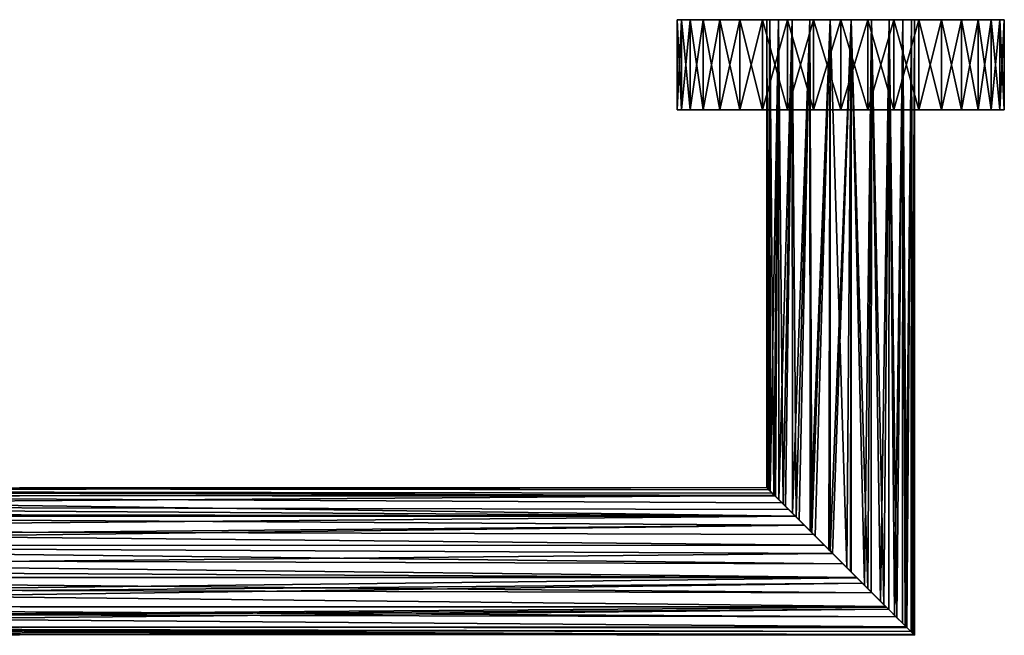
# Model space of a CAD drawing. Extents: x -120 to 120, y -75 to 0.
# Drawn here: x 0 to 120, y -75 to 0 of the extents above; entities that cross this region are included whole.
import ezdxf

# ---------------------------------------------------------------- set-up
doc = ezdxf.new("R2010")
doc.units = 0
for name, color, linetype in [('L2', 7, 'CONTINUOUS'), ('L3', 7, 'CONTINUOUS'), ('L5', 7, 'CONTINUOUS')]:
    doc.layers.add(name, color=color, linetype=linetype)

msp = doc.modelspace()

# ---------------------------------------------------------------- linework, layer by layer
at = {"layer": 'L2', "color": 7}
for points in [[(91.36456, 0, -2.53559), (91.16775, -57.16775, -1.72953), (91, 0)], [(91, 0), (91.16775, -57.16775, -1.72953), (91, -57)], [(91, 0), (91, -57), (91.36456, 0, 2.53559)], [(91.36456, 0, 2.53559), (91, -57), (91.2657, -57.2657, 2.17071)], [(91.36456, 0, 2.53559), (94.10626, 0, -6.80175), (91, 0)], [(91, 0), (94.10626, 0, -6.80175), (92.42872, 0, -4.86577)], [(91, 0), (92.42872, 0, -4.86577), (91.36456, 0, -2.53559)], [(91.36456, 0, -2.53559), (91.42423, -57.42423, -2.5162), (91.16775, -57.16775, -1.72953)], [(91.36456, 0, 2.53559), (91.2657, -57.2657, 2.17071), (91.40013, -57.40013, 2.52211)], [(91.36456, 0, -2.53559), (92.42872, 0, -4.86577), (91.84564, -57.84564, -3.80873)], [(92.42872, 0, 4.86577), (91.36456, 0, 2.53559), (91.40013, -57.40013, 2.52211)], [(91.84564, -57.84564, -3.80873), (91.42423, -57.42423, -2.5162), (91.36456, 0, -2.53559)], [(94.10626, 0, 6.80175), (94.10626, 0, -6.80175), (91.36456, 0, 2.53559)], [(94.10626, 0, 6.80175), (91.36456, 0, 2.53559), (92.42872, 0, 4.86577)], [(91.40013, -57.40013, 2.52211), (92.04711, -58.04711, 4.21326), (92.42872, 0, 4.86577)], [(92.42872, 0, -4.86577), (92.48463, -58.48463, -4.83074), (91.84564, -57.84564, -3.80873)], [(92.42872, 0, 4.86577), (92.04711, -58.04711, 4.21326), (92.47825, -58.47824, 4.83146)], [(94.10626, 0, -6.80175), (93.005, -59.005, -5.66304), (92.42872, 0, -4.86577)], [(92.42872, 0, -4.86577), (93.005, -59.005, -5.66304), (92.48463, -58.48463, -4.83074)], [(92.42872, 0, 4.86577), (92.47825, -58.47824, 4.83146), (94.10626, 0, 6.80175)], [(94.10626, 0, 6.80175), (92.47825, -58.47824, 4.83146), (93.2981, -59.2981, 6.00704)], [(94.10626, 0, -6.80175), (94.14309, -60.14309, -6.76317), (93.005, -59.005, -5.66304)], [(94.10626, 0, 6.80175), (93.2981, -59.2981, 6.00704), (94.15005, -60.15005, 6.75158)], [(96.26126, 0, -8.18669), (94.57739, -60.57739, -7.18298), (94.10626, 0, -6.80175)], [(94.10626, 0, -6.80175), (94.57739, -60.57739, -7.18298), (94.14309, -60.14309, -6.76317)], [(96.26126, 0, 8.18669), (94.10626, 0, 6.80175), (94.15005, -60.15005, 6.75158)], [(94.10626, 0, 6.80175), (96.26126, 0, 8.18669), (98.71916, 0, 8.90839)], [(98.71916, 0, 8.90839), (96.26126, 0, -8.18669), (94.10626, 0, -6.80175)], [(98.71916, 0, 8.90839), (94.10626, 0, -6.80175), (94.10626, 0, 6.80175)], [(94.15005, -60.15005, 6.75158), (94.9448, -60.9448, 7.44613), (96.26126, 0, 8.18669)], [(96.26126, 0, -8.18669), (96.27341, -62.27342, -8.16502), (94.57739, -60.57739, -7.18298)], [(96.26126, 0, 8.18669), (94.9448, -60.9448, 7.44613), (96.287, -62.287, 8.13576)], [(98.71916, 0, -8.90839), (96.46994, -62.46994, -8.27881), (96.26126, 0, -8.18669)], [(96.26126, 0, -8.18669), (96.46994, -62.46994, -8.27881), (96.27341, -62.27342, -8.16502)], [(96.26126, 0, 8.18669), (96.287, -62.287, 8.13576), (98.71916, 0, 8.90839)], [(101.2808, 0, -8.90839), (98.71916, 0, -8.90839), (96.26126, 0, -8.18669)], [(103.7387, 0, 8.18669), (101.2808, 0, -8.90839), (96.26126, 0, -8.18669)], [(103.7387, 0, 8.18669), (96.26126, 0, -8.18669), (98.71916, 0, 8.90839)], [(98.71916, 0, 8.90839), (96.287, -62.287, 8.13576), (96.88997, -62.88997, 8.44557)], [(98.71916, 0, -8.90839), (98.57093, -64.57093, -8.88582), (96.46994, -62.46994, -8.27881)], [(98.71916, 0, 8.90839), (96.88997, -62.88997, 8.44557), (98.72597, -64.72597, 8.87747)], [(98.7201, -64.7201, -8.89144), (98.57093, -64.57093, -8.88582), (98.71916, 0, -8.90839)], [(98.7201, -64.7201, -8.89144), (98.71916, 0, -8.90839), (100.7563, -66.75629, -8.96817)], [(100.7563, -66.75629, -8.96817), (98.71916, 0, -8.90839), (101.2808, 0, -8.90839)], [(98.71916, 0, 8.90839), (98.72597, -64.72597, 8.87747), (101.2808, 0, 8.90839)], [(98.71916, 0, 8.90839), (101.2808, 0, 8.90839), (103.7387, 0, 8.18669)], [(101.2808, 0, 8.90839), (98.72597, -64.72597, 8.87747), (99.01878, -65.01878, 8.94635)], [(99.01878, -65.01878, 8.94635), (101.2055, -67.20553, 8.9189), (101.2808, 0, 8.90839)], [(100.7563, -66.75629, -8.96817), (101.2808, 0, -8.90839), (101.2714, -67.27136, -8.86058)], [(101.2808, 0, 8.90839), (101.2055, -67.20553, 8.9189), (101.2787, -67.27873, 8.89972)], [(101.2714, -67.27136, -8.86058), (101.2808, 0, -8.90839), (102.897, -68.897, -8.521)], [(101.2808, 0, 8.90839), (101.2787, -67.27873, 8.89972), (103.3211, -69.32109, 8.36483)], [(102.897, -68.897, -8.521), (101.2808, 0, -8.90839), (103.7387, 0, -8.18669)], [(101.2808, 0, 8.90839), (103.3211, -69.32109, 8.36483), (103.7387, 0, 8.18669)], [(107.5713, 0, 4.86577), (103.7387, 0, -8.18669), (101.2808, 0, -8.90839)], [(107.5713, 0, 4.86577), (101.2808, 0, -8.90839), (105.8937, 0, 6.80175)], [(105.8937, 0, 6.80175), (101.2808, 0, -8.90839), (103.7387, 0, 8.18669)], [(102.897, -68.897, -8.521), (103.7387, 0, -8.18669), (103.7108, -69.71082, -8.12836)], [(103.7387, 0, 8.18669), (103.3211, -69.32109, 8.36483), (103.7182, -69.71815, 8.14804)], [(103.7108, -69.71082, -8.12836), (103.7387, 0, -8.18669), (104.8667, -70.86666, -7.57071)], [(103.7387, 0, 8.18669), (103.7182, -69.71815, 8.14804), (105.2406, -71.24056, 7.31686)], [(104.8667, -70.86666, -7.57071), (103.7387, 0, -8.18669), (105.8937, 0, -6.80175)], [(103.7387, 0, 8.18669), (105.2406, -71.24056, 7.31686), (105.8937, 0, 6.80175)], [(108.6354, 0, 2.53559), (105.8937, 0, -6.80175), (103.7387, 0, -8.18669)], [(108.6354, 0, 2.53559), (103.7387, 0, -8.18669), (107.5713, 0, 4.86577)], [(104.8667, -70.86666, -7.57071), (105.8937, 0, -6.80175), (105.8523, -71.85227, -6.75207)], [(105.8937, 0, 6.80175), (105.2406, -71.24056, 7.31686), (105.8514, -71.8514, 6.75537)], [(105.8937, 0, 6.80175), (105.8514, -71.8514, 6.75537), (106.8506, -72.85061, 5.83688)], [(105.8523, -71.85227, -6.75207), (105.8937, 0, -6.80175), (106.549, -72.54897, -6.17341)], [(106.549, -72.54897, -6.17341), (105.8937, 0, -6.80175), (107.5713, 0, -4.86577)], [(105.8937, 0, 6.80175), (106.8506, -72.85061, 5.83688), (107.5713, 0, 4.86577)], [(109, 0), (107.5713, 0, -4.86577), (105.8937, 0, -6.80175)], [(109, 0), (105.8937, 0, -6.80175), (108.6354, 0, 2.53559)], [(106.549, -72.54897, -6.17341), (107.5713, 0, -4.86577), (107.5317, -73.53175, -4.83702)], [(107.5713, 0, 4.86577), (106.8506, -72.85061, 5.83688), (107.5162, -73.51622, 4.82947)], [(107.5713, 0, 4.86577), (107.5162, -73.51622, 4.82947), (108.0562, -74.05616, 4.01226)], [(107.5317, -73.53175, -4.83702), (107.5713, 0, -4.86577), (107.8446, -73.8446, -4.41161)], [(107.8446, -73.8446, -4.41161), (107.5713, 0, -4.86577), (108.6354, 0, -2.53559)], [(107.5713, 0, 4.86577), (108.0562, -74.05616, 4.01226), (108.6354, 0, 2.53559)], [(108.6354, 0, -2.53559), (107.5713, 0, -4.86577), (109, 0)], [(107.8446, -73.8446, -4.41161), (108.6354, 0, -2.53559), (108.6195, -74.6195, -2.52912)], [(108.6354, 0, 2.53559), (108.0562, -74.05616, 4.01226), (108.5852, -74.58524, 2.51792)], [(108.6354, 0, 2.53559), (108.5852, -74.58524, 2.51792), (108.786, -74.78604, 1.95074)], [(108.6195, -74.6195, -2.52912), (108.6354, 0, -2.53559), (108.677, -74.67704, -2.38932)], [(108.677, -74.67704, -2.38932), (108.6354, 0, -2.53559), (109, 0)], [(108.6354, 0, 2.53559), (108.786, -74.78604, 1.95074), (109, 0)], [(108.677, -74.67704, -2.38932), (109, 0), (108.9972, -74.99716, -0.22596)], [(109, 0), (108.786, -74.78604, 1.95074), (108.9755, -74.97548, -0.00237)], [(109, 0), (108.9755, -74.97548, -0.00237), (108.9972, -74.99716, -0.22596)], [(91.16775, -57.16775, -1.72953), (91.2657, -57.2657, 2.17071), (91, -57)], [(91.42423, -57.42423, -2.5162), (91.40013, -57.40013, 2.52211), (91.16775, -57.16775, -1.72953)], [(91.16775, -57.16775, -1.72953), (91.40013, -57.40013, 2.52211), (91.2657, -57.2657, 2.17071)], [(91.42423, -57.42423, -2.5162), (92.04711, -58.04711, 4.21326), (91.40013, -57.40013, 2.52211)], [(91.84564, -57.84564, -3.80873), (92.48463, -58.48463, -4.83074), (91.42423, -57.42423, -2.5162)], [(91.42423, -57.42423, -2.5162), (92.48463, -58.48463, -4.83074), (92.47825, -58.47824, 4.83146)], [(92.47825, -58.47824, 4.83146), (92.04711, -58.04711, 4.21326), (91.42423, -57.42423, -2.5162)], [(94.15005, -60.15005, 6.75158), (93.2981, -59.2981, 6.00704), (92.47825, -58.47824, 4.83146)], [(98.7201, -64.7201, -8.89144), (94.15005, -60.15005, 6.75158), (92.47825, -58.47824, 4.83146)], [(98.7201, -64.7201, -8.89144), (92.47825, -58.47824, 4.83146), (98.57093, -64.57093, -8.88582)], [(98.57093, -64.57093, -8.88582), (92.47825, -58.47824, 4.83146), (96.27341, -62.27342, -8.16502)], [(94.14309, -60.14309, -6.76317), (96.27341, -62.27342, -8.16502), (92.47825, -58.47824, 4.83146)], [(94.14309, -60.14309, -6.76317), (92.47825, -58.47824, 4.83146), (93.005, -59.005, -5.66304)], [(93.005, -59.005, -5.66304), (92.47825, -58.47824, 4.83146), (92.48463, -58.48463, -4.83074)], [(94.57739, -60.57739, -7.18298), (96.27341, -62.27342, -8.16502), (94.14309, -60.14309, -6.76317)], [(94.9448, -60.9448, 7.44613), (94.15005, -60.15005, 6.75158), (98.7201, -64.7201, -8.89144)], [(98.7201, -64.7201, -8.89144), (96.287, -62.287, 8.13576), (94.9448, -60.9448, 7.44613)], [(98.57093, -64.57093, -8.88582), (96.27341, -62.27342, -8.16502), (96.46994, -62.46994, -8.27881)], [(98.7201, -64.7201, -8.89144), (96.88997, -62.88997, 8.44557), (96.287, -62.287, 8.13576)], [(98.72597, -64.72597, 8.87747), (96.88997, -62.88997, 8.44557), (98.7201, -64.7201, -8.89144)], [(100.7563, -66.75629, -8.96817), (98.72597, -64.72597, 8.87747), (98.7201, -64.7201, -8.89144)], [(98.72597, -64.72597, 8.87747), (103.7108, -69.71082, -8.12836), (104.8667, -70.86666, -7.57071)], [(104.8667, -70.86666, -7.57071), (105.8523, -71.85227, -6.75207), (98.72597, -64.72597, 8.87747)], [(98.72597, -64.72597, 8.87747), (105.8523, -71.85227, -6.75207), (107.5317, -73.53175, -4.83702)], [(98.72597, -64.72597, 8.87747), (107.5317, -73.53175, -4.83702), (99.01878, -65.01878, 8.94635)], [(101.2714, -67.27136, -8.86058), (103.7108, -69.71082, -8.12836), (98.72597, -64.72597, 8.87747)], [(101.2714, -67.27136, -8.86058), (98.72597, -64.72597, 8.87747), (100.7563, -66.75629, -8.96817)], [(99.01878, -65.01878, 8.94635), (107.5317, -73.53175, -4.83702), (101.2787, -67.27873, 8.89972)], [(99.01878, -65.01878, 8.94635), (101.2787, -67.27873, 8.89972), (101.2055, -67.20553, 8.9189)], [(102.897, -68.897, -8.521), (103.7108, -69.71082, -8.12836), (101.2714, -67.27136, -8.86058)], [(103.7182, -69.71815, 8.14804), (103.3211, -69.32109, 8.36483), (101.2787, -67.27873, 8.89972)], [(107.5317, -73.53175, -4.83702), (107.8446, -73.8446, -4.41161), (101.2787, -67.27873, 8.89972)], [(101.2787, -67.27873, 8.89972), (107.8446, -73.8446, -4.41161), (108.6195, -74.6195, -2.52912)], [(101.2787, -67.27873, 8.89972), (108.6195, -74.6195, -2.52912), (103.7182, -69.71815, 8.14804)], [(103.7182, -69.71815, 8.14804), (108.6195, -74.6195, -2.52912), (105.8514, -71.8514, 6.75537)], [(103.7182, -69.71815, 8.14804), (105.8514, -71.8514, 6.75537), (105.2406, -71.24056, 7.31686)], [(107.5162, -73.51622, 4.82947), (106.8506, -72.85061, 5.83688), (105.8514, -71.8514, 6.75537)], [(108.6195, -74.6195, -2.52912), (108.677, -74.67704, -2.38932), (105.8514, -71.8514, 6.75537)], [(105.8514, -71.8514, 6.75537), (108.677, -74.67704, -2.38932), (108.9755, -74.97548, -0.00237)], [(105.8514, -71.8514, 6.75537), (108.9755, -74.97548, -0.00237), (107.5162, -73.51622, 4.82947)], [(105.8523, -71.85227, -6.75207), (106.549, -72.54897, -6.17341), (107.5317, -73.53175, -4.83702)], [(107.5162, -73.51622, 4.82947), (108.9755, -74.97548, -0.00237), (108.5852, -74.58524, 2.51792)], [(107.5162, -73.51622, 4.82947), (108.5852, -74.58524, 2.51792), (108.0562, -74.05616, 4.01226)], [(108.9755, -74.97548, -0.00237), (108.786, -74.78604, 1.95074), (108.5852, -74.58524, 2.51792)], [(108.677, -74.67704, -2.38932), (108.9972, -74.99716, -0.22596), (108.9755, -74.97548, -0.00237)]]:
    msp.add_3dface(points, dxfattribs=at)
at = {"layer": 'L3', "color": 7}
for points in [[(-91.45209, -57.45209, -2.81661), (91.97034, -57.97033, -3.85323), (-92.0314, -58.0314, -3.82538)], [(-91.90991, -57.90991, 3.8999), (92.05773, -58.05773, 3.82477), (-91.01728, -57.01727, 0.55735)], [(-91.08765, -57.08766, 0.01124), (91.00001, -57), (-91.45209, -57.45209, -2.81661)], [(91.00001, -57), (91.66762, -57.66762, -3.40168), (-91.45209, -57.45209, -2.81661)], [(-91.45209, -57.45209, -2.81661), (91.66762, -57.66762, -3.40168), (91.97034, -57.97033, -3.85323)], [(-91.08765, -57.08766, 0.01124), (91.27083, -57.27084, 2.19127), (91.00001, -57)], [(-91.01728, -57.01727, 0.55735), (91.27083, -57.27084, 2.19127), (-91.08765, -57.08766, 0.01124)], [(-91.01728, -57.01727, 0.55735), (92.05773, -58.05773, 3.82477), (91.27083, -57.27084, 2.19127)], [(91.00001, -57), (91.27083, -57.27084, 2.19127), (91.66762, -57.66762, -3.40168)], [(91.66762, -57.66762, -3.40168), (91.27083, -57.27084, 2.19127), (91.97034, -57.97033, -3.85323)], [(91.27083, -57.27084, 2.19127), (92.05773, -58.05773, 3.82477), (91.97034, -57.97033, -3.85323)], [(-94.16842, -60.16843, 6.85513), (94.50378, -60.50377, 6.90268), (-91.93534, -57.93535, 3.99516)], [(-92.0314, -58.0314, -3.82538), (91.97034, -57.97033, -3.85323), (-93.25905, -59.25905, -5.96319)], [(91.97034, -57.97033, -3.85323), (93.6881, -59.6881, -6.4156), (-93.25905, -59.25905, -5.96319)], [(-91.93534, -57.93535, 3.99516), (92.84559, -58.84558, 5.46025), (-91.90991, -57.90991, 3.8999)], [(-91.93534, -57.93535, 3.99516), (94.50378, -60.50377, 6.90268), (92.84559, -58.84558, 5.46025)], [(-91.90991, -57.90991, 3.8999), (92.84559, -58.84558, 5.46025), (92.05773, -58.05773, 3.82477)], [(94.46667, -60.46667, -6.91935), (93.6881, -59.6881, -6.4156), (91.97034, -57.97033, -3.85323)], [(91.97034, -57.97033, -3.85323), (105.5847, -71.58472, 6.9906), (105.8316, -71.83158, 6.85513)], [(108.9827, -74.98273, 0.55735), (108.9123, -74.91235, 0.01124), (91.97034, -57.97033, -3.85323)], [(108.9827, -74.98273, 0.55735), (91.97034, -57.97033, -3.85323), (108.0901, -74.09009, 3.8999)], [(108.0901, -74.09009, 3.8999), (91.97034, -57.97033, -3.85323), (105.8316, -71.83158, 6.85513)], [(108.9123, -74.91235, 0.01124), (108.5479, -74.54791, -2.81661), (91.97034, -57.97033, -3.85323)], [(91.97034, -57.97033, -3.85323), (108.5479, -74.54791, -2.81661), (107.9686, -73.9686, -3.82538)], [(91.97034, -57.97033, -3.85323), (107.9686, -73.9686, -3.82538), (106.741, -72.74095, -5.96319)], [(106.741, -72.74095, -5.96319), (105.5024, -71.50236, -6.89226), (91.97034, -57.97033, -3.85323)], [(91.97034, -57.97033, -3.85323), (105.5024, -71.50236, -6.89226), (103.8383, -69.8383, -8.14048)], [(91.97034, -57.97033, -3.85323), (103.8383, -69.8383, -8.14048), (101.9598, -67.95976, -8.59546)], [(91.97034, -57.97033, -3.85323), (92.05773, -58.05773, 3.82477), (92.84559, -58.84558, 5.46025)], [(91.97034, -57.97033, -3.85323), (92.84559, -58.84558, 5.46025), (94.50378, -60.50377, 6.90268)], [(101.9897, -67.98974, 8.66445), (105.5847, -71.58472, 6.9906), (91.97034, -57.97033, -3.85323)], [(101.9897, -67.98974, 8.66445), (91.97034, -57.97033, -3.85323), (98.04165, -64.04166, 8.62914)], [(98.04165, -64.04166, 8.62914), (91.97034, -57.97033, -3.85323), (94.50378, -60.50377, 6.90268)], [(98.02745, -64.02744, -8.60641), (94.46667, -60.46667, -6.91935), (91.97034, -57.97033, -3.85323)], [(98.02745, -64.02744, -8.60641), (91.97034, -57.97033, -3.85323), (100.3118, -66.31175, -8.9946)], [(100.3118, -66.31175, -8.9946), (91.97034, -57.97033, -3.85323), (101.9598, -67.95976, -8.59546)], [(-93.25905, -59.25905, -5.96319), (94.46667, -60.46667, -6.91935), (-94.49764, -60.49765, -6.89226)], [(-93.25905, -59.25905, -5.96319), (93.6881, -59.6881, -6.4156), (94.46667, -60.46667, -6.91935)], [(95.58325, -61.58324, 7.8417), (-94.41528, -60.41528, 6.9906), (-97.34939, -63.34939, 8.60083)], [(-94.49764, -60.49765, -6.89226), (94.46667, -60.46667, -6.91935), (-96.1617, -62.1617, -8.14048)], [(96.73454, -62.73454, -8.3867), (-96.1617, -62.1617, -8.14048), (94.46667, -60.46667, -6.91935)], [(-94.16842, -60.16843, 6.85513), (-94.41528, -60.41528, 6.9906), (94.50378, -60.50377, 6.90268)], [(94.50378, -60.50377, 6.90268), (-94.41528, -60.41528, 6.9906), (95.58325, -61.58324, 7.8417)], [(96.73454, -62.73454, -8.3867), (94.46667, -60.46667, -6.91935), (98.02745, -64.02744, -8.60641)], [(98.04165, -64.04166, 8.62914), (94.50378, -60.50377, 6.90268), (95.58325, -61.58324, 7.8417)], [(98.02745, -64.02744, -8.60641), (-98.04023, -64.04024, -8.59546), (-96.1617, -62.1617, -8.14048)], [(-98.01026, -64.01026, 8.66445), (98.04165, -64.04166, 8.62914), (95.58325, -61.58324, 7.8417)], [(95.58325, -61.58324, 7.8417), (-97.34939, -63.34939, 8.60083), (-98.01026, -64.01026, 8.66445)], [(98.02745, -64.02744, -8.60641), (-96.1617, -62.1617, -8.14048), (96.73454, -62.73454, -8.3867)], [(-100.9612, -66.9612, 8.94853), (99.03881, -65.03881, 8.94853), (-98.01026, -64.01026, 8.66445)], [(100.3118, -66.31175, -8.9946), (-99.68825, -65.68824, -8.9946), (-98.04023, -64.04024, -8.59546)], [(100.3118, -66.31175, -8.9946), (-98.04023, -64.04024, -8.59546), (98.02745, -64.02744, -8.60641)], [(-98.01026, -64.01026, 8.66445), (99.03881, -65.03881, 8.94853), (98.04165, -64.04166, 8.62914)], [(98.04165, -64.04166, 8.62914), (99.03881, -65.03881, 8.94853), (101.9897, -67.98974, 8.66445)], [(101.9598, -67.95976, -8.59546), (-101.9726, -67.97256, -8.60641), (-99.68825, -65.68824, -8.9946)], [(-100.9612, -66.9612, 8.94853), (101.9897, -67.98974, 8.66445), (99.03881, -65.03881, 8.94853)], [(101.9598, -67.95976, -8.59546), (-99.68825, -65.68824, -8.9946), (100.3118, -66.31175, -8.9946)], [(-101.9583, -67.95834, 8.62914), (101.9897, -67.98974, 8.66445), (-100.9612, -66.9612, 8.94853)], [(-104.4168, -70.41676, 7.8417), (101.9897, -67.98974, 8.66445), (-101.9583, -67.95834, 8.62914)], [(-104.4168, -70.41676, 7.8417), (102.6506, -68.65061, 8.60083), (101.9897, -67.98974, 8.66445)], [(103.8383, -69.8383, -8.14048), (-103.2655, -69.26546, -8.3867), (-101.9726, -67.97256, -8.60641)], [(103.8383, -69.8383, -8.14048), (-101.9726, -67.97256, -8.60641), (101.9598, -67.95976, -8.59546)], [(102.6506, -68.65061, 8.60083), (105.5847, -71.58472, 6.9906), (101.9897, -67.98974, 8.66445)], [(105.5024, -71.50236, -6.89226), (-105.5333, -71.53333, -6.91935), (-103.2655, -69.26546, -8.3867)], [(-105.4962, -71.49623, 6.90268), (105.5847, -71.58472, 6.9906), (102.6506, -68.65061, 8.60083)], [(-105.4962, -71.49623, 6.90268), (102.6506, -68.65061, 8.60083), (-104.4168, -70.41676, 7.8417)], [(105.5024, -71.50236, -6.89226), (-103.2655, -69.26546, -8.3867), (103.8383, -69.8383, -8.14048)], [(-107.9423, -73.94227, 3.82477), (108.0647, -74.06466, 3.99516), (105.8316, -71.83158, 6.85513)], [(-107.9423, -73.94227, 3.82477), (105.8316, -71.83158, 6.85513), (-107.1544, -73.15442, 5.46025)], [(-107.1544, -73.15442, 5.46025), (105.5847, -71.58472, 6.9906), (-105.4962, -71.49623, 6.90268)], [(-107.1544, -73.15442, 5.46025), (105.8316, -71.83158, 6.85513), (105.5847, -71.58472, 6.9906)], [(106.741, -72.74095, -5.96319), (-106.3119, -72.3119, -6.4156), (-105.5333, -71.53333, -6.91935)], [(106.741, -72.74095, -5.96319), (-105.5333, -71.53333, -6.91935), (105.5024, -71.50236, -6.89226)], [(108.0901, -74.09009, 3.8999), (105.8316, -71.83158, 6.85513), (108.0647, -74.06466, 3.99516)], [(107.9686, -73.9686, -3.82538), (-108.0297, -74.02967, -3.85323), (-106.3119, -72.3119, -6.4156)], [(107.9686, -73.9686, -3.82538), (-106.3119, -72.3119, -6.4156), (106.741, -72.74095, -5.96319)], [(108.9123, -74.91235, 0.01124), (-109, -75), (-108.3324, -74.33238, -3.40168)], [(108.9827, -74.98273, 0.55735), (-107.9423, -73.94227, 3.82477), (-108.7292, -74.72917, 2.19127)], [(108.5479, -74.54791, -2.81661), (-108.3324, -74.33238, -3.40168), (-108.0297, -74.02967, -3.85323)], [(108.9123, -74.91235, 0.01124), (-108.3324, -74.33238, -3.40168), (108.5479, -74.54791, -2.81661)], [(108.5479, -74.54791, -2.81661), (-108.0297, -74.02967, -3.85323), (107.9686, -73.9686, -3.82538)], [(108.0901, -74.09009, 3.8999), (-107.9423, -73.94227, 3.82477), (108.9827, -74.98273, 0.55735)], [(108.0901, -74.09009, 3.8999), (108.0647, -74.06466, 3.99516), (-107.9423, -73.94227, 3.82477)], [(-108.7292, -74.72917, 2.19127), (-109, -75), (108.9123, -74.91235, 0.01124)], [(108.9827, -74.98273, 0.55735), (-108.7292, -74.72917, 2.19127), (108.9123, -74.91235, 0.01124)]]:
    msp.add_3dface(points, dxfattribs=at)
at = {"layer": 'L5', "color": 7}
for points in [[(80.612, 0, -4.90971), (80.612, -11, -4.90971), (80.06831, -11, -1.65159)], [(80.612, 0, -4.90971), (80.06831, -11, -1.65159), (80.06831, 0, -1.65159)], [(80.06831, 0, -1.65159), (80.06831, -11, -1.65159), (80.06831, -11, 1.65159)], [(80.06831, 0, -1.65159), (80.06831, -11, 1.65159), (80.06831, 0, 1.65159)], [(80.06831, 0, 1.65159), (80.06831, -11, 1.65159), (80.612, -11, 4.90971)], [(80.06831, 0, 1.65159), (80.612, -11, 4.90971), (80.612, 0, 4.90971)], [(80.06831, 0, 1.65159), (80.612, 0, 4.90971), (81.68454, 0, 8.03391)], [(118.3155, 0, -8.03391), (80.612, 0, -4.90971), (80.06831, 0, -1.65159)], [(80.06831, 0, -1.65159), (80.06831, 0, 1.65159), (118.3155, 0, -8.03391)], [(118.3155, 0, -8.03391), (80.06831, 0, 1.65159), (81.68454, 0, 8.03391)], [(81.68454, 0, -8.03391), (81.68454, -11, -8.03391), (80.612, -11, -4.90971)], [(81.68454, 0, -8.03391), (80.612, -11, -4.90971), (80.612, 0, -4.90971)], [(80.612, 0, 4.90971), (80.612, -11, 4.90971), (81.68454, -11, 8.03391)], [(80.612, 0, 4.90971), (81.68454, -11, 8.03391), (81.68454, 0, 8.03391)], [(81.68454, 0, -8.03391), (80.612, 0, -4.90971), (83.25667, 0, -10.93896)], [(83.25667, 0, -10.93896), (80.612, 0, -4.90971), (118.3155, 0, -8.03391)], [(83.25667, 0, -10.93896), (83.25667, -11, -10.93896), (81.68454, -11, -8.03391)], [(83.25667, 0, -10.93896), (81.68454, -11, -8.03391), (81.68454, 0, -8.03391)], [(81.68454, 0, 8.03391), (81.68454, -11, 8.03391), (83.25667, -11, 10.93896)], [(81.68454, 0, 8.03391), (83.25667, -11, 10.93896), (83.25667, 0, 10.93896)], [(118.3155, 0, -8.03391), (81.68454, 0, 8.03391), (119.9317, 0, -1.65159)], [(119.9317, 0, -1.65159), (81.68454, 0, 8.03391), (83.25667, 0, 10.93896)], [(85.28552, 0, -13.54563), (85.28552, -11, -13.54563), (83.25667, -11, -10.93896)], [(85.28552, 0, -13.54563), (83.25667, -11, -10.93896), (83.25667, 0, -10.93896)], [(83.25667, 0, 10.93896), (83.25667, -11, 10.93896), (85.28552, -11, 13.54563)], [(83.25667, 0, 10.93896), (85.28552, -11, 13.54563), (85.28552, 0, 13.54563)], [(83.25667, 0, -10.93896), (118.3155, 0, -8.03391), (85.28552, 0, -13.54563)], [(119.9317, 0, -1.65159), (83.25667, 0, 10.93896), (85.28552, 0, 13.54563)], [(87.71574, 0, -15.78281), (87.71574, -11, -15.78281), (85.28552, -11, -13.54563)], [(87.71574, 0, -15.78281), (85.28552, -11, -13.54563), (85.28552, 0, -13.54563)], [(85.28552, 0, 13.54563), (85.28552, -11, 13.54563), (87.71574, -11, 15.78281)], [(85.28552, 0, 13.54563), (87.71574, -11, 15.78281), (87.71574, 0, 15.78281)], [(85.28552, 0, -13.54563), (118.3155, 0, -8.03391), (87.71574, 0, -15.78281)], [(85.28552, 0, 13.54563), (87.71574, 0, 15.78281), (119.9317, 0, -1.65159)], [(90.48105, 0, -17.58947), (90.48105, -11, -17.58947), (87.71574, -11, -15.78281)], [(90.48105, 0, -17.58947), (87.71574, -11, -15.78281), (87.71574, 0, -15.78281)], [(87.71574, 0, 15.78281), (87.71574, -11, 15.78281), (90.48105, -11, 17.58947)], [(87.71574, 0, 15.78281), (90.48105, -11, 17.58947), (90.48105, 0, 17.58947)], [(90.48105, 0, -17.58947), (87.71574, 0, -15.78281), (93.50601, 0, -18.91634)], [(93.50601, 0, -18.91634), (87.71574, 0, -15.78281), (118.3155, 0, -8.03391)], [(119.9317, 0, -1.65159), (87.71574, 0, 15.78281), (90.48105, 0, 17.58947)], [(93.50601, 0, -18.91634), (93.50601, -11, -18.91634), (90.48105, -11, -17.58947)], [(93.50601, 0, -18.91634), (90.48105, -11, -17.58947), (90.48105, 0, -17.58947)], [(90.48105, 0, 17.58947), (90.48105, -11, 17.58947), (93.50601, -11, 18.91634)], [(90.48105, 0, 17.58947), (93.50601, -11, 18.91634), (93.50601, 0, 18.91634)], [(119.9317, 0, -1.65159), (90.48105, 0, 17.58947), (93.50601, 0, 18.91634)], [(96.70811, 0, -19.72723), (96.70811, -11, -19.72723), (93.50601, -11, -18.91634)], [(96.70811, 0, -19.72723), (93.50601, -11, -18.91634), (93.50601, 0, -18.91634)], [(93.50601, 0, 18.91634), (93.50601, -11, 18.91634), (96.70811, -11, 19.72723)], [(93.50601, 0, 18.91634), (96.70811, -11, 19.72723), (96.70811, 0, 19.72723)], [(93.50601, 0, -18.91634), (118.3155, 0, -8.03391), (96.70811, 0, -19.72723)], [(93.50601, 0, 18.91634), (96.70811, 0, 19.72723), (119.9317, 0, -1.65159)], [(100, 0, -20), (100, -11, -20), (96.70811, -11, -19.72723)], [(100, 0, -20), (96.70811, -11, -19.72723), (96.70811, 0, -19.72723)], [(96.70811, 0, 19.72723), (96.70811, -11, 19.72723), (100, -11, 20)], [(96.70811, 0, 19.72723), (100, -11, 20), (100, 0, 20)], [(96.70811, 0, 19.72723), (100, 0, 20), (103.2919, 0, 19.72723)], [(96.70811, 0, -19.72723), (118.3155, 0, -8.03391), (116.7433, 0, -10.93896)], [(96.70811, 0, -19.72723), (116.7433, 0, -10.93896), (100, 0, -20)], [(119.9317, 0, -1.65159), (96.70811, 0, 19.72723), (103.2919, 0, 19.72723)], [(103.2919, 0, -19.72723), (100, -11, -20), (100, 0, -20)], [(100, 0, 20), (100, -11, 20), (103.2919, -11, 19.72723)], [(100, 0, 20), (103.2919, -11, 19.72723), (103.2919, 0, 19.72723)], [(103.2919, 0, -19.72723), (103.2919, -11, -19.72723), (100, -11, -20)], [(100, 0, -20), (116.7433, 0, -10.93896), (114.7145, 0, -13.54563)], [(100, 0, -20), (114.7145, 0, -13.54563), (103.2919, 0, -19.72723)], [(103.2919, 0, 19.72723), (103.2919, -11, 19.72723), (106.494, -11, 18.91634)], [(103.2919, 0, 19.72723), (106.494, -11, 18.91634), (106.494, 0, 18.91634)], [(106.494, 0, -18.91634), (106.494, -11, -18.91634), (103.2919, -11, -19.72723)], [(106.494, 0, -18.91634), (103.2919, -11, -19.72723), (103.2919, 0, -19.72723)], [(103.2919, 0, -19.72723), (114.7145, 0, -13.54563), (112.2843, 0, -15.78281)], [(103.2919, 0, -19.72723), (112.2843, 0, -15.78281), (106.494, 0, -18.91634)], [(106.494, 0, 18.91634), (116.7433, 0, 10.93896), (103.2919, 0, 19.72723)], [(119.9317, 0, -1.65159), (103.2919, 0, 19.72723), (119.388, 0, 4.90971)], [(119.388, 0, 4.90971), (103.2919, 0, 19.72723), (116.7433, 0, 10.93896)], [(106.494, 0, 18.91634), (106.494, -11, 18.91634), (109.5189, -11, 17.58947)], [(106.494, 0, 18.91634), (109.5189, -11, 17.58947), (109.5189, 0, 17.58947)], [(109.5189, 0, -17.58947), (109.5189, -11, -17.58947), (106.494, -11, -18.91634)], [(109.5189, 0, -17.58947), (106.494, -11, -18.91634), (106.494, 0, -18.91634)], [(106.494, 0, -18.91634), (112.2843, 0, -15.78281), (109.5189, 0, -17.58947)], [(109.5189, 0, 17.58947), (116.7433, 0, 10.93896), (106.494, 0, 18.91634)], [(109.5189, 0, 17.58947), (109.5189, -11, 17.58947), (112.2843, -11, 15.78281)], [(109.5189, 0, 17.58947), (112.2843, -11, 15.78281), (112.2843, 0, 15.78281)], [(112.2843, 0, -15.78281), (112.2843, -11, -15.78281), (109.5189, -11, -17.58947)], [(112.2843, 0, -15.78281), (109.5189, -11, -17.58947), (109.5189, 0, -17.58947)], [(112.2843, 0, 15.78281), (114.7145, 0, 13.54563), (109.5189, 0, 17.58947)], [(109.5189, 0, 17.58947), (114.7145, 0, 13.54563), (116.7433, 0, 10.93896)], [(112.2843, 0, 15.78281), (112.2843, -11, 15.78281), (114.7145, -11, 13.54563)], [(112.2843, 0, 15.78281), (114.7145, -11, 13.54563), (114.7145, 0, 13.54563)], [(114.7145, 0, -13.54563), (114.7145, -11, -13.54563), (112.2843, -11, -15.78281)], [(114.7145, 0, -13.54563), (112.2843, -11, -15.78281), (112.2843, 0, -15.78281)], [(114.7145, 0, 13.54563), (114.7145, -11, 13.54563), (116.7433, -11, 10.93896)], [(114.7145, 0, 13.54563), (116.7433, -11, 10.93896), (116.7433, 0, 10.93896)], [(116.7433, 0, -10.93896), (116.7433, -11, -10.93896), (114.7145, -11, -13.54563)], [(116.7433, 0, -10.93896), (114.7145, -11, -13.54563), (114.7145, 0, -13.54563)], [(116.7433, 0, 10.93896), (116.7433, -11, 10.93896), (118.3155, -11, 8.03391)], [(116.7433, 0, 10.93896), (118.3155, -11, 8.03391), (118.3155, 0, 8.03391)], [(118.3155, 0, -8.03391), (118.3155, -11, -8.03391), (116.7433, -11, -10.93896)], [(118.3155, 0, -8.03391), (116.7433, -11, -10.93896), (116.7433, 0, -10.93896)], [(119.388, 0, 4.90971), (116.7433, 0, 10.93896), (118.3155, 0, 8.03391)], [(118.3155, 0, 8.03391), (118.3155, -11, 8.03391), (119.388, -11, 4.90971)], [(118.3155, 0, 8.03391), (119.388, -11, 4.90971), (119.388, 0, 4.90971)], [(119.388, 0, -4.90971), (119.388, -11, -4.90971), (118.3155, -11, -8.03391)], [(119.388, 0, -4.90971), (118.3155, -11, -8.03391), (118.3155, 0, -8.03391)], [(119.9317, 0, -1.65159), (119.388, 0, -4.90971), (118.3155, 0, -8.03391)], [(119.388, 0, 4.90971), (119.388, -11, 4.90971), (119.9317, -11, 1.65159)], [(119.388, 0, 4.90971), (119.9317, -11, 1.65159), (119.9317, 0, 1.65159)], [(119.9317, 0, -1.65159), (119.9317, -11, -1.65159), (119.388, -11, -4.90971)], [(119.9317, 0, -1.65159), (119.388, -11, -4.90971), (119.388, 0, -4.90971)], [(119.388, 0, 4.90971), (119.9317, 0, 1.65159), (119.9317, 0, -1.65159)], [(119.9317, 0, 1.65159), (119.9317, -11, 1.65159), (119.9317, -11, -1.65159)], [(119.9317, 0, 1.65159), (119.9317, -11, -1.65159), (119.9317, 0, -1.65159)], [(80.06831, -11, 1.65159), (80.06831, -11, -1.65159), (80.612, -11, -4.90971)], [(118.3155, -11, -8.03391), (80.612, -11, 4.90971), (80.06831, -11, 1.65159)], [(80.06831, -11, 1.65159), (80.612, -11, -4.90971), (118.3155, -11, -8.03391)], [(118.3155, -11, -8.03391), (81.68454, -11, 8.03391), (80.612, -11, 4.90971)], [(118.3155, -11, -8.03391), (80.612, -11, -4.90971), (81.68454, -11, -8.03391)], [(83.25667, -11, 10.93896), (81.68454, -11, 8.03391), (119.9317, -11, -1.65159)], [(119.9317, -11, -1.65159), (81.68454, -11, 8.03391), (119.388, -11, -4.90971)], [(119.388, -11, -4.90971), (81.68454, -11, 8.03391), (118.3155, -11, -8.03391)], [(118.3155, -11, -8.03391), (81.68454, -11, -8.03391), (83.25667, -11, -10.93896)], [(83.25667, -11, -10.93896), (85.28552, -11, -13.54563), (87.71574, -11, -15.78281)], [(83.25667, -11, 10.93896), (103.2919, -11, 19.72723), (85.28552, -11, 13.54563)], [(83.25667, -11, -10.93896), (87.71574, -11, -15.78281), (118.3155, -11, -8.03391)], [(83.25667, -11, 10.93896), (119.9317, -11, -1.65159), (103.2919, -11, 19.72723)], [(85.28552, -11, 13.54563), (103.2919, -11, 19.72723), (100, -11, 20)], [(85.28552, -11, 13.54563), (100, -11, 20), (87.71574, -11, 15.78281)], [(87.71574, -11, 15.78281), (100, -11, 20), (96.70811, -11, 19.72723)], [(87.71574, -11, 15.78281), (96.70811, -11, 19.72723), (90.48105, -11, 17.58947)], [(118.3155, -11, -8.03391), (87.71574, -11, -15.78281), (90.48105, -11, -17.58947)], [(90.48105, -11, 17.58947), (96.70811, -11, 19.72723), (93.50601, -11, 18.91634)], [(118.3155, -11, -8.03391), (90.48105, -11, -17.58947), (93.50601, -11, -18.91634)], [(96.70811, -11, -19.72723), (118.3155, -11, -8.03391), (93.50601, -11, -18.91634)], [(100, -11, -20), (118.3155, -11, -8.03391), (96.70811, -11, -19.72723)], [(103.2919, -11, -19.72723), (106.494, -11, -18.91634), (100, -11, -20)], [(100, -11, -20), (106.494, -11, -18.91634), (118.3155, -11, -8.03391)], [(109.5189, -11, 17.58947), (106.494, -11, 18.91634), (103.2919, -11, 19.72723)], [(103.2919, -11, 19.72723), (119.9317, -11, -1.65159), (119.9317, -11, 1.65159)], [(103.2919, -11, 19.72723), (119.9317, -11, 1.65159), (119.388, -11, 4.90971)], [(114.7145, -11, 13.54563), (109.5189, -11, 17.58947), (103.2919, -11, 19.72723)], [(114.7145, -11, 13.54563), (103.2919, -11, 19.72723), (116.7433, -11, 10.93896)], [(116.7433, -11, 10.93896), (103.2919, -11, 19.72723), (119.388, -11, 4.90971)], [(109.5189, -11, -17.58947), (118.3155, -11, -8.03391), (106.494, -11, -18.91634)], [(112.2843, -11, 15.78281), (109.5189, -11, 17.58947), (114.7145, -11, 13.54563)], [(112.2843, -11, -15.78281), (118.3155, -11, -8.03391), (109.5189, -11, -17.58947)], [(114.7145, -11, -13.54563), (116.7433, -11, -10.93896), (112.2843, -11, -15.78281)], [(112.2843, -11, -15.78281), (116.7433, -11, -10.93896), (118.3155, -11, -8.03391)], [(116.7433, -11, 10.93896), (119.388, -11, 4.90971), (118.3155, -11, 8.03391)]]:
    msp.add_3dface(points, dxfattribs=at)

doc.saveas('drawing.dxf')
